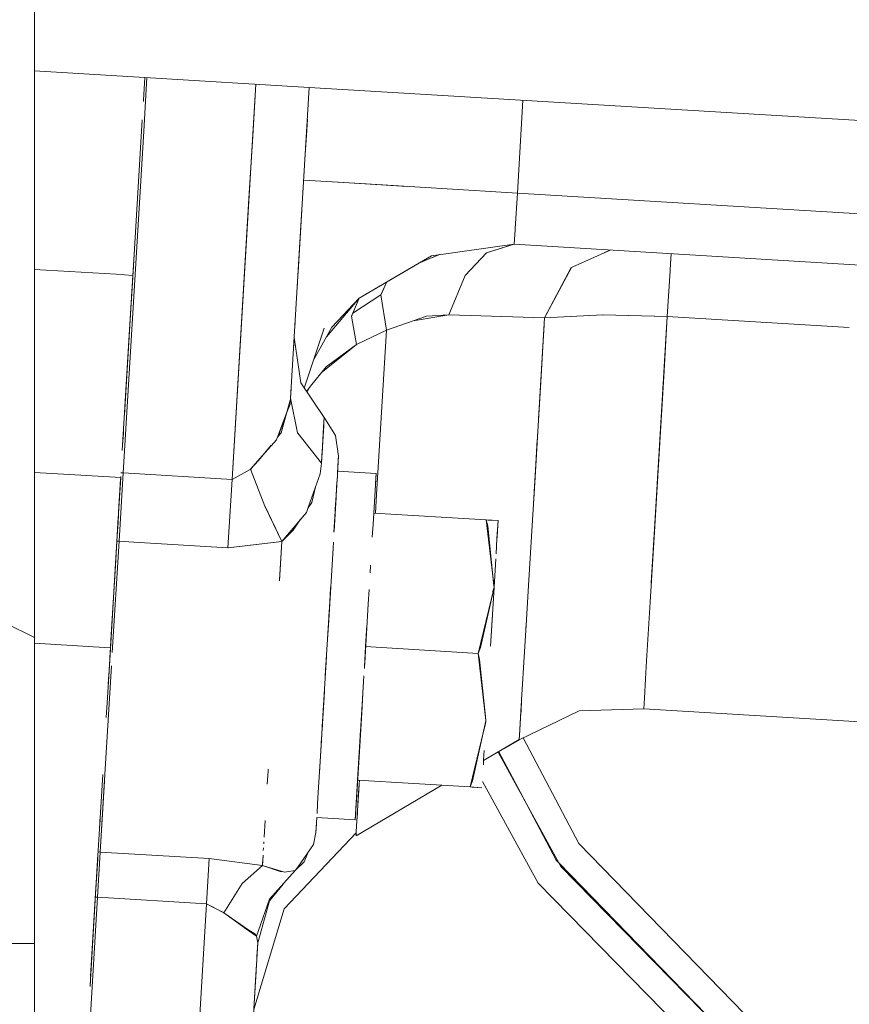
# Model space of a CAD drawing. Units: millimetres. Extents: x 774 to 7863, y -430 to 3712.
# Drawn here: x 4413 to 4462, y 867 to 925 of the extents above; entities that cross this region are included whole.
import ezdxf

# ---------------------------------------------------------------- set-up
doc = ezdxf.new("R2010")
doc.units = ezdxf.units.MM
doc.layers.add('1', color=7, linetype='Continuous', true_color=0xffffff)
doc.styles.add('blockfont', font='simplex.shx')
doc.dimstyles.get("Standard").update_dxf_attribs({"dimtxt": 0.18, "dimasz": 0.18, "dimexe": 0.18, "dimexo": 0.0625, "dimgap": 0.09, "dimtad": 0, "dimtih": 1, "dimtoh": 1, "dimdec": 4, "dimzin": 0, "dimdsep": 46, "dimtxsty": 'Standard', "dimcen": 0.09, "dimadec": 0, "dimazin": 0, "dimtfac": 1, "dimtdec": 4, "dimtofl": 0, "dimtmove": 0, "dimatfit": 3, "dimfxl": 1, "dimtolj": 1, "dimtzin": 0, "dimarcsym": 0})

# ---------------------------------------------------------------- blocks, each defined once
blk = doc.blocks.new('_U5')
at = {"layer": '1', "color": 18, "lineweight": 13}
for p, q in [((984.368248, 1148.430847), (984.368248, -393.175)), ((7650.031967, 1011.112475), (7650.031967, -393.175)), ((984.368248, -390), (4236.393858, -390)), ((7650.031967, -390), (4398.006358, -390))]:
    blk.add_line(p, q, dxfattribs=at)
at = {"layer": '1', "color": 18, "lineweight": 70}
for points in [[(984.368248, -390), (1034.368199, -376.60254), (1034.368297, -403.39746)], [(7650.031967, -390), (7600.032017, -403.39746), (7600.031918, -376.60254)]]:
    blk.add_solid(points, dxfattribs=at)
at = {"layer": '1', "color": 18, "linetype": 'Continuous', "lineweight": 13, "insert": (4240.631358, -428.895833), "char_height": 50, "attachment_point": 7, "line_spacing_factor": 0.903614, "style": 'blockfont'}
blk.add_mtext('\\W1.1836;OAL', dxfattribs=at)

msp = doc.modelspace()

# ---------------------------------------------------------------- linework, layer by layer
at = {"layer": '1', "color": 18, "linetype": 'Continuous', "lineweight": 13}
for p, q in [((4413.938029, 888.344748), (4413.938029, 943.158312)), ((4413.938029, 888.344748), (4413.938029, 943.158312)), ((4419.485023, 921.623421), (4413.938029, 921.957663)), ((4419.485295, 921.623405), (4419.485172, 921.623412)), ((4420.483362, 921.563265), (4419.485419, 921.623398)), ((4420.48336, 921.563265), (4420.402033, 920.214696)), ((4420.610356, 921.555613), (4420.4192, 918.382866)), ((4420.483558, 921.563253), (4420.483546, 921.563254)), ((4430.244543, 920.975092), (4420.483561, 921.563253)), ((4427.075372, 921.166055), (4425.662024, 897.709532)), ((4427.075452, 921.16605), (4426.88988, 918.086929)), ((4430.244832, 920.975074), (4429.529164, 909.098502)), ((4430.24485, 920.975073), (4429.868205, 914.724214)), ((4430.244832, 920.975074), (4430.24476, 920.975079)), ((4430.24486, 920.975073), (4430.24485, 920.975073)), ((4472.4593, 918.431384), (4430.24487, 920.975072)), ((4420.397478, 920.139096), (4420.402033, 920.214696)), ((4442.921849, 920.211204), (4442.59022, 914.707644)), ((4442.59022, 914.707644), (4442.921849, 920.211204)), ((4419.73017, 909.065647), (4420.332155, 919.055114)), ((4430.130953, 919.08995), (4430.072291, 918.117506)), ((4420.4192, 918.382866), (4419.196589, 898.099108)), ((4426.666243, 914.375348), (4426.88988, 918.086929)), ((4430.005565, 917.009011), (4430.072291, 918.117506)), ((4430.022707, 917.293794), (4430.044355, 917.652775)), ((4433.626158, 915.247781), (4429.913212, 915.471526)), ((4436.043723, 915.102107), (4431.658251, 915.366394)), ((4433.626158, 915.247781), (4442.59022, 914.707644)), ((4436.043723, 915.102107), (4436.056226, 915.101355)), ((4426.666243, 914.375348), (4425.662024, 897.709532)), ((4426.664479, 914.346069), (4426.634034, 913.841417)), ((4429.868205, 914.724214), (4429.584702, 910.020347)), ((4442.462905, 912.597222), (4442.59022, 914.707644)), ((4475.895733, 912.70076), (4442.59022, 914.707644)), ((4475.895733, 912.70076), (4442.59022, 914.707644)), ((4429.790003, 913.427992), (4429.80781, 913.723803)), ((4429.134352, 902.545316), (4429.790003, 913.427992)), ((4442.457183, 912.505133), (4442.46052, 912.556333)), ((4442.462905, 912.597222), (4442.46052, 912.556333)), ((4442.459035, 912.533543), (4442.406638, 911.665184)), ((4442.457183, 912.505133), (4442.406638, 911.665184)), ((4442.443317, 912.274724), (4442.443416, 912.2747)), ((4442.443496, 912.276024), (4442.443398, 912.276068)), ((4419.890198, 911.721192), (4419.775946, 909.825547)), ((4437.488063, 910.989387), (4442.406638, 911.665184)), ((4437.488063, 910.989744), (4442.406638, 911.665184)), ((4442.406638, 911.665184), (4440.752013, 911.160869)), ((4440.752013, 911.160869), (4442.316609, 911.652815)), ((4475.712443, 909.658311), (4442.406638, 911.665184)), ((4442.406638, 911.665184), (4475.712443, 909.658311)), ((4419.850014, 911.054361), (4419.775946, 909.825547)), ((4437.488063, 910.989387), (4433.204634, 908.479614)), ((4437.488063, 910.989744), (4435.834868, 910.020752)), ((4437.534793, 910.877569), (4436.701939, 910.528777)), ((4437.488063, 910.989387), (4437.484929, 910.987908)), ((4437.488063, 910.989387), (4437.4903, 910.990052)), ((4437.986826, 911.057915), (4437.534505, 910.878256)), ((4437.572116, 910.893195), (4437.955143, 911.053562)), ((4440.124972, 910.486264), (4440.752013, 911.160869)), ((4440.752013, 911.160869), (4440.124972, 910.486264)), ((4448.08809, 911.322832), (4445.845587, 910.307927)), ((4447.766901, 911.177469), (4448.08902, 911.322776)), ((4447.958576, 911.263933), (4447.965346, 911.267281)), ((4451.657279, 910.164637), (4451.713978, 911.104347)), ((4451.677932, 910.506935), (4451.714021, 911.104344)), ((4451.69521, 910.793289), (4451.713989, 911.104346)), ((4439.497931, 909.811659), (4440.124972, 910.486264)), ((4439.497931, 909.811599), (4440.124972, 910.486264)), ((4445.794399, 910.284711), (4444.208129, 907.299442)), ((4444.208129, 907.299442), (4445.791705, 910.283489)), ((4445.845587, 910.307927), (4445.791705, 910.283489)), ((4413.938029, 910.177312), (4418.777758, 909.885693)), ((4418.777758, 909.885693), (4413.938029, 910.177312)), ((4418.777876, 909.885686), (4418.777929, 909.885682)), ((4418.777929, 909.885682), (4418.777876, 909.885686)), ((4418.777957, 909.885681), (4418.777973, 909.88568)), ((4418.777973, 909.88568), (4418.777957, 909.885681)), ((4418.778144, 909.885669), (4419.775946, 909.825547)), ((4419.775946, 909.825547), (4418.778144, 909.885669)), ((4419.37731, 903.209729), (4419.775946, 909.825547)), ((4419.775946, 909.825547), (4419.542773, 905.955715)), ((4435.834868, 910.020752), (4433.205111, 908.479376)), ((4438.516123, 907.479329), (4439.497931, 909.811659)), ((4439.497931, 909.811599), (4439.495728, 909.806425)), ((4445.633318, 909.981566), (4445.630271, 909.979288)), ((4451.652987, 910.094006), (4451.489909, 907.385094)), ((4451.65251, 910.080535), (4451.657279, 910.164637)), ((4419.563056, 906.290748), (4419.73017, 909.065647)), ((4434.494956, 908.675952), (4434.843959, 909.439951)), ((4434.498099, 908.655912), (4434.669478, 909.0396)), ((4434.669478, 909.0396), (4434.849606, 909.443261)), ((4431.266696, 906.184458), (4433.204634, 908.479614)), ((4433.19837, 908.472195), (4431.588633, 906.757517)), ((4432.747824, 907.394035), (4433.201562, 908.472312)), ((4432.832701, 907.588584), (4434.494956, 908.675952)), ((4434.494956, 908.675952), (4432.832701, 907.588584)), ((4432.832701, 907.588584), (4433.204029, 908.478223)), ((4433.205111, 908.479376), (4433.204065, 908.478261)), ((4433.20451, 908.479376), (4433.204634, 908.479674)), ((4433.206651, 908.481167), (4433.204634, 908.479674)), ((4433.204634, 908.479614), (4433.20651, 908.481004)), ((4434.494956, 908.675952), (4434.823973, 906.578047)), ((4432.747824, 907.394035), (4432.747824, 907.393975)), ((4433.038695, 905.722959), (4432.747824, 907.393975)), ((4432.748986, 907.387304), (4432.832701, 907.588584)), ((4437.205775, 907.402558), (4434.823973, 906.578047)), ((4438.516123, 907.479329), (4436.40091, 907.123937)), ((4437.205775, 907.402558), (4438.516123, 907.479329)), ((4444.208129, 907.299442), (4438.516123, 907.479329)), ((4438.516123, 907.479329), (4444.208129, 907.299442)), ((4443.883402, 901.911301), (4444.208129, 907.299442)), ((4443.979247, 903.497143), (4444.208129, 907.299442)), ((4447.667582, 907.47772), (4444.208129, 907.299442)), ((4444.208171, 907.299521), (4444.208171, 907.299521)), ((4444.208176, 907.299531), (4444.208176, 907.299531)), ((4444.216418, 907.315043), (4444.216407, 907.315042)), ((4444.216418, 907.315043), (4444.216407, 907.315042)), ((4444.350495, 907.567713), (4444.354258, 907.57445)), ((4447.664861, 907.477579), (4447.682364, 907.477124)), ((4447.667582, 907.47772), (4451.489909, 907.385094)), ((4451.489909, 907.385094), (4447.682364, 907.477124)), ((4448.057038, 907.468282), (4448.052255, 907.468183)), ((4448.60268, 907.454879), (4448.607757, 907.454937)), ((4450.750334, 895.108325), (4451.489909, 907.385094)), ((4451.295359, 904.156012), (4451.489909, 907.385094)), ((4451.489909, 907.385094), (4462.288212, 906.734429)), ((4462.288212, 906.734429), (4451.489909, 907.385094)), ((4429.373315, 906.511039), (4429.390891, 906.802578)), ((4429.390891, 906.802578), (4429.385876, 906.71953)), ((4429.401336, 906.976146), (4429.390891, 906.802578)), ((4431.588633, 906.757517), (4431.266696, 906.184458)), ((4444.18399, 906.89844), (4444.105477, 905.59615)), ((4429.350553, 906.133226), (4429.73326, 903.442426)), ((4429.941699, 903.135515), (4431.128485, 906.685872)), ((4431.266696, 906.184458), (4431.185706, 906.040294)), ((4433.038695, 905.722959), (4434.823973, 906.578047)), ((4434.823973, 906.578047), (4433.038695, 905.722899)), ((4434.236033, 896.825416), (4434.823973, 906.578047)), ((4419.326724, 902.369317), (4419.542773, 905.955715)), ((4419.483814, 904.975603), (4419.542773, 905.955715)), ((4429.344161, 906.027121), (4429.312345, 905.499693)), ((4430.51155, 904.840265), (4431.185706, 906.040294)), ((4430.946021, 904.034897), (4433.038695, 905.722899)), ((4431.237681, 904.40361), (4433.038695, 905.722959)), ((4443.846804, 901.299308), (4444.125979, 905.934725)), ((4430.317385, 903.240187), (4431.237681, 904.40361)), ((4450.891001, 897.445066), (4451.275677, 903.829498)), ((4450.940592, 898.270769), (4451.295359, 904.156012)), ((4419.14965, 899.426199), (4419.382862, 903.298646)), ((4419.37731, 903.209729), (4419.275662, 901.521008)), ((4431.127532, 901.389463), (4429.73326, 903.442426)), ((4430.216614, 903.113302), (4430.317385, 903.240187)), ((4443.979247, 903.497143), (4443.586333, 896.976871)), ((4429.167445, 903.095227), (4429.134352, 902.545316)), ((4430.076841, 902.936527), (4430.212958, 903.108699)), ((4430.094263, 902.910875), (4430.216614, 903.113302)), ((4430.212958, 903.108699), (4430.216614, 903.113302)), ((4428.573592, 900.486572), (4429.102456, 902.428214)), ((4429.101927, 902.173681), (4428.861256, 901.542687)), ((4429.101927, 902.173681), (4429.133065, 902.530567)), ((4429.133119, 902.531176), (4429.133149, 902.531522)), ((4429.133394, 902.534334), (4429.134352, 902.545316)), ((4429.133862, 902.543516), (4429.133874, 902.543561)), ((4429.133972, 902.543918), (4429.134352, 902.545316)), ((4429.548247, 900.474591), (4429.134352, 902.545316)), ((4429.548247, 900.47477), (4429.134352, 902.545316)), ((4428.861256, 901.542687), (4428.29798, 900.065882)), ((4428.408606, 900.325222), (4428.85212, 901.509146)), ((4443.883402, 901.911301), (4443.658812, 898.184998)), ((4428.772789, 901.310742), (4428.754896, 901.249614)), ((4431.098335, 900.90017), (4431.079371, 900.588794)), ((4431.092246, 900.798125), (4431.112954, 901.145121)), ((4431.113227, 901.144666), (4431.098335, 900.90017)), ((4431.126578, 901.373071), (4431.113227, 901.144666)), ((4431.127532, 901.389463), (4431.126578, 901.373071)), ((4431.127393, 901.387084), (4431.127532, 901.389403)), ((4431.127402, 901.387236), (4431.127532, 901.389403)), ((4431.19715, 901.279015), (4431.127532, 901.389403)), ((4431.761725, 900.38125), (4431.197104, 901.278806)), ((4431.761608, 900.381326), (4431.19715, 901.279015)), ((4419.212096, 900.464951), (4419.167413, 899.722621)), ((4419.223339, 900.650679), (4419.198863, 900.245108)), ((4428.434355, 900.314851), (4428.356352, 900.218923)), ((4428.379674, 900.247604), (4428.408606, 900.325222)), ((4428.573592, 900.486572), (4428.434355, 900.314851)), ((4429.548247, 900.47477), (4429.556353, 900.46422)), ((4429.556362, 900.464374), (4429.548247, 900.474591)), ((4429.556353, 900.46422), (4430.96493, 898.690147)), ((4430.965407, 898.690386), (4429.556477, 900.46423)), ((4430.964977, 898.690927), (4431.079371, 900.588794)), ((4431.093199, 900.815112), (4430.998786, 899.250014)), ((4431.092246, 900.798125), (4431.004508, 899.331851)), ((4431.083563, 900.655364), (4431.069493, 900.424909)), ((4431.79415, 900.329573), (4431.76172, 900.381149)), ((4431.795581, 900.327725), (4431.761725, 900.38125)), ((4431.79415, 900.329573), (4431.979163, 899.086995)), ((4431.795581, 900.327725), (4431.979163, 899.086995)), ((4427.979156, 899.755051), (4427.237017, 898.842377)), ((4427.983267, 899.709267), (4427.452217, 899.107028)), ((4427.983267, 899.709267), (4428.29798, 900.065882)), ((4430.991633, 899.131818), (4431.039803, 899.932337)), ((4443.77285, 900.077055), (4443.619712, 897.532446)), ((4427.452217, 899.107028), (4426.75875, 898.320598)), ((4430.991633, 899.131818), (4430.965103, 898.690768)), ((4431.004508, 899.331851), (4430.989249, 899.078591)), ((4430.997382, 899.227357), (4430.998786, 899.250014)), ((4427.237017, 898.842377), (4426.75875, 898.320479)), ((4430.896742, 898.044808), (4430.965407, 898.690386)), ((4430.965884, 898.690743), (4430.965104, 898.687537)), ((4430.989249, 899.078591), (4430.965884, 898.690743)), ((4431.915606, 898.027925), (4431.979163, 899.086995)), ((4431.943877, 898.497267), (4431.979163, 899.086995)), ((4431.95925, 898.755176), (4431.966288, 898.87212)), ((4431.966288, 898.87212), (4431.961249, 898.788492)), ((4431.966288, 898.87212), (4431.979163, 899.086995)), ((4413.938029, 898.131044), (4418.054527, 897.883006)), ((4418.054527, 897.883006), (4413.938029, 898.131044)), ((4419.196589, 898.099108), (4418.952925, 894.054515)), ((4418.952925, 894.054515), (4419.196589, 898.099108)), ((4419.196589, 898.099108), (4419.070245, 898.107391)), ((4419.196589, 898.099108), (4419.070245, 898.107391)), ((4425.662024, 897.709532), (4419.196589, 898.099108)), ((4419.196589, 898.099108), (4425.662024, 897.709532)), ((4425.662024, 897.709532), (4426.739676, 898.29926)), ((4426.739676, 898.29926), (4426.757959, 898.319714)), ((4426.757959, 898.319714), (4426.75875, 898.320598)), ((4426.759226, 898.32042), (4426.757959, 898.319714)), ((4426.758854, 898.320212), (4426.75875, 898.320479)), ((4427.60752, 896.137876), (4426.759226, 898.32042)), ((4426.85595, 898.430829), (4426.766371, 898.328796)), ((4426.787569, 898.352941), (4426.768679, 898.331859)), ((4430.896742, 898.044808), (4430.204852, 896.10724)), ((4431.943877, 898.497267), (4431.889025, 897.585705)), ((4431.889041, 897.585256), (4431.914739, 898.013484)), ((4434.2079, 898.062093), (4431.925965, 898.199588)), ((4431.925965, 898.199588), (4434.2079, 898.062093)), ((4434.066604, 895.716869), (4434.2079, 898.062093)), ((4434.2079, 898.062093), (4434.19201, 897.800701)), ((4443.5799, 896.870258), (4443.658812, 898.184998)), ((4450.940592, 898.270769), (4450.719817, 894.603474)), ((4418.054613, 897.883001), (4418.054685, 897.882997)), ((4418.054685, 897.882997), (4418.054613, 897.883001)), ((4418.054904, 897.882983), (4419.052801, 897.822856)), ((4419.052801, 897.822856), (4418.054904, 897.882983)), ((4418.884785, 895.034277), (4419.048707, 897.754331)), ((4419.053237, 897.825801), (4418.907255, 895.406413)), ((4419.040328, 897.611863), (4418.966583, 896.38998)), ((4418.988688, 896.756751), (4419.057569, 897.897719)), ((4419.052876, 897.822851), (4419.052932, 897.822848)), ((4419.052932, 897.822848), (4419.052876, 897.822851)), ((4419.053049, 897.822841), (4419.053058, 897.82284)), ((4419.053058, 897.82284), (4419.053049, 897.822841)), ((4419.057279, 897.892908), (4419.05656, 897.880972)), ((4425.662024, 897.709532), (4425.41836, 893.664939)), ((4431.739314, 895.106895), (4431.87712, 897.393746)), ((4431.887764, 897.564749), (4431.84088, 896.7856)), ((4431.87732, 897.39697), (4431.87712, 897.393746)), ((4431.881341, 897.461569), (4431.881276, 897.46052)), ((4431.885983, 897.53614), (4431.884822, 897.517478)), ((4431.889041, 897.585256), (4431.886181, 897.539313)), ((4434.191853, 897.798126), (4434.172137, 897.473795)), ((4443.600694, 897.216711), (4443.619712, 897.532446)), ((4450.883849, 897.327883), (4450.891001, 897.445066)), ((4430.620943, 897.27246), (4430.397971, 896.355672)), ((4431.84088, 896.7856), (4431.744852, 895.192052)), ((4431.84088, 896.7856), (4431.789266, 895.930107)), ((4434.168743, 895.710715), (4434.235947, 896.825325)), ((4434.236033, 896.825416), (4434.169051, 895.710696)), ((4443.543702, 896.270345), (4443.586333, 896.976871)), ((4443.543894, 896.270377), (4443.5799, 896.870258)), ((4450.883849, 897.327883), (4450.861992, 896.965145)), ((4418.988688, 896.756751), (4418.929499, 895.775531)), ((4418.949881, 896.112866), (4418.988688, 896.756751)), ((4430.397971, 896.355672), (4430.176633, 896.028286)), ((4431.833633, 896.670607), (4431.712094, 894.65357)), ((4431.744559, 895.19207), (4431.830769, 896.622991)), ((4443.251593, 891.420347), (4443.543894, 896.270377)), ((4418.930401, 895.790487), (4418.929813, 895.780743)), ((4427.605522, 896.143017), (4428.620936, 894.030963)), ((4427.60752, 896.137936), (4427.605643, 896.142764)), ((4427.60752, 896.137936), (4428.620936, 894.030962)), ((4427.60752, 896.137876), (4428.620936, 894.030962)), ((4428.621276, 894.030256), (4430.078013, 895.752353)), ((4430.078013, 895.752353), (4430.204852, 896.10724)), ((4434.026702, 895.054562), (4434.066604, 895.716869)), ((4440.736754, 895.314915), (4434.066604, 895.716869)), ((4440.736754, 895.314915), (4434.066604, 895.716869)), ((4418.893916, 895.185349), (4418.844943, 894.37371)), ((4418.910032, 895.452812), (4418.846964, 894.407285)), ((4418.916479, 895.559806), (4418.874247, 894.860072)), ((4428.112729, 895.08803), (4428.563392, 894.1506)), ((4429.279788, 894.701702), (4429.718478, 895.350618)), ((4431.739314, 895.106895), (4431.708452, 894.592921)), ((4431.734482, 895.022075), (4431.714193, 894.68579)), ((4431.726701, 894.895534), (4431.744559, 895.19207)), ((4433.980567, 894.289313), (4434.026702, 895.054562)), ((4440.854056, 895.307882), (4440.736754, 895.314915)), ((4440.736754, 895.314915), (4441.44438, 895.272298)), ((4440.82926, 894.954843), (4440.736754, 895.314915)), ((4440.736754, 895.314915), (4441.206828, 891.332875)), ((4440.855487, 895.307703), (4440.736754, 895.314915)), ((4440.736754, 895.314915), (4441.44438, 895.272298)), ((4441.44438, 895.272298), (4440.854056, 895.307882)), ((4441.44438, 895.272298), (4440.855487, 895.307703)), ((4441.380484, 894.210799), (4441.44438, 895.272298)), ((4441.44438, 895.272298), (4441.409094, 894.684298)), ((4450.537697, 891.58246), (4450.750334, 895.108325)), ((4450.750334, 895.108325), (4450.537697, 891.58246)), ((4429.279788, 894.701702), (4428.621276, 894.030018)), ((4428.981284, 894.397228), (4428.963491, 894.43481)), ((4428.981284, 894.397228), (4428.963491, 894.43481)), ((4441.177897, 891.577947), (4440.82926, 894.954843)), ((4441.409094, 894.684298), (4441.383409, 894.259389)), ((4450.468047, 890.427096), (4450.719817, 894.603474)), ((4418.826087, 894.061191), (4418.380244, 886.661632)), ((4418.444583, 887.730226), (4418.826087, 894.061191)), ((4418.555243, 887.453837), (4418.952925, 894.054515)), ((4418.736918, 892.582936), (4418.826087, 894.061191)), ((4418.84364, 894.35218), (4418.826087, 894.061191)), ((4418.841854, 894.322508), (4418.826087, 894.061191)), ((4418.826128, 894.061189), (4418.826087, 894.061191)), ((4418.826128, 894.061189), (4418.826087, 894.061191)), ((4418.826182, 894.061186), (4418.826139, 894.061188)), ((4418.826182, 894.061186), (4418.826139, 894.061188)), ((4418.826425, 894.061173), (4418.826188, 894.061186)), ((4418.826425, 894.061173), (4418.826188, 894.061186)), ((4418.952925, 894.054515), (4418.826446, 894.061172)), ((4418.952925, 894.054515), (4418.826446, 894.061172)), ((4419.824315, 894.002009), (4418.952925, 894.054515)), ((4418.952925, 894.054515), (4419.824315, 894.002009)), ((4425.41836, 893.664939), (4419.824546, 894.001995)), ((4419.824546, 894.001995), (4425.41836, 893.664939)), ((4425.41836, 893.664939), (4427.6109, 893.91427)), ((4428.620891, 894.030212), (4425.418364, 893.664999)), ((4425.432189, 893.664164), (4428.620891, 894.030212)), ((4428.480479, 891.695134), (4428.621276, 894.030018)), ((4428.483761, 891.749601), (4428.621276, 894.030256)), ((4428.621197, 894.030247), (4428.621276, 894.030256)), ((4428.621276, 894.030256), (4428.621197, 894.030247)), ((4428.621206, 894.030401), (4428.621276, 894.030256)), ((4428.621206, 894.030401), (4428.621276, 894.030256)), ((4431.672997, 894.002437), (4431.651576, 893.645687)), ((4441.380484, 894.210799), (4441.325306, 893.295656)), ((4441.380484, 894.210799), (4441.351357, 893.728108)), ((4425.432189, 893.664164), (4425.41836, 893.664939)), ((4425.418725, 893.664981), (4425.418364, 893.664999)), ((4431.394084, 889.374478), (4431.651576, 893.645687)), ((4428.554201, 892.917703), (4428.554193, 892.917703)), ((4428.554201, 892.917703), (4428.554193, 892.917703)), ((4441.307528, 893.004102), (4441.206822, 891.332924)), ((4418.492301, 888.519807), (4418.736918, 892.582936)), ((4433.853406, 892.181312), (4433.880898, 892.638106)), ((4441.205485, 891.310735), (4441.177897, 891.577947)), ((4441.205485, 891.310735), (4441.179133, 891.567481)), ((4431.307299, 887.931211), (4431.517691, 891.424844)), ((4431.502285, 891.172993), (4431.481345, 890.825851)), ((4431.510184, 891.30032), (4431.482398, 890.838793)), ((4433.740599, 890.306992), (4433.793987, 891.194045)), ((4441.205028, 891.303003), (4440.25944, 887.391789)), ((4440.25944, 887.391789), (4441.145901, 891.047547)), ((4441.205485, 891.310735), (4440.400107, 887.753291)), ((4440.995392, 887.819165), (4441.204531, 891.289336)), ((4441.205016, 891.302954), (4441.031439, 888.422115)), ((4441.183717, 891.214853), (4441.143248, 891.036606)), ((4441.197376, 891.389737), (4441.19698, 891.393117)), ((4441.198088, 891.187826), (4441.205017, 891.302957)), ((4441.201649, 891.246924), (4441.205018, 891.30296)), ((4441.204087, 891.287504), (4441.204096, 891.287543)), ((4441.204414, 891.288854), (4441.204531, 891.289336)), ((4441.204531, 891.289336), (4441.204781, 891.294942)), ((4441.205485, 891.304893), (4441.205346, 891.304318)), ((4441.206822, 891.332924), (4441.205485, 891.310735)), ((4441.206823, 891.332913), (4441.205485, 891.310735)), ((4441.205575, 891.312081), (4441.205485, 891.310735)), ((4441.205519, 891.31115), (4441.205485, 891.310735)), ((4441.205485, 891.310587), (4441.205485, 891.310735)), ((4441.205485, 891.304893), (4441.205485, 891.306626)), ((4443.109973, 889.071686), (4443.25133, 891.420174)), ((4431.461674, 890.49932), (4431.481345, 890.825851)), ((4450.468018, 890.427073), (4450.258715, 886.956496)), ((4431.307299, 887.931211), (4431.418419, 889.778147)), ((4431.412598, 889.684684), (4431.418696, 889.785908)), ((4433.531268, 886.833412), (4433.740599, 890.306992)), ((4413.938029, 888.344748), (4412.180407, 889.203591)), ((4413.938029, 888.344748), (4412.180407, 889.203591)), ((4431.414632, 889.71533), (4431.307299, 887.931211)), ((4431.394084, 889.374478), (4431.324709, 888.221169)), ((4443.091504, 888.765684), (4443.11805, 889.205883)), ((4433.588965, 887.793703), (4433.66686, 889.085776)), ((4443.015018, 887.498405), (4443.109973, 889.071686)), ((4443.015082, 887.498421), (4443.091504, 888.765684)), ((4413.938029, 879.313154), (4413.938029, 888.344748)), ((4413.938029, 879.313154), (4413.938029, 888.344748)), ((4418.38092, 886.670357), (4418.492301, 888.519807)), ((4418.444617, 887.730224), (4418.46421, 888.055208)), ((4413.938029, 888.00162), (4417.446386, 887.79034)), ((4417.446386, 887.79034), (4413.938029, 888.00162)), ((4417.446755, 887.790317), (4418.444572, 887.730227)), ((4418.444572, 887.730227), (4417.446755, 887.790317)), ((4418.323871, 885.727046), (4418.444583, 887.730226)), ((4418.402308, 887.02782), (4418.444617, 887.730224)), ((4418.409166, 887.141641), (4418.444617, 887.730224)), ((4418.459231, 887.972561), (4418.444617, 887.730224)), ((4431.195895, 886.083331), (4431.307299, 887.931211)), ((4433.511369, 886.506606), (4433.588965, 887.793703)), ((4433.588965, 887.793703), (4433.516774, 886.595375)), ((4433.588965, 887.793703), (4433.516774, 886.595375)), ((4433.531705, 886.843501), (4433.588965, 887.793703)), ((4440.25944, 887.391789), (4433.589138, 887.793692)), ((4433.589138, 887.793692), (4440.25944, 887.391789)), ((4440.400107, 887.753291), (4440.25944, 887.391789)), ((4442.841513, 884.615524), (4443.015082, 887.498421)), ((4431.26343, 887.208564), (4431.049807, 883.663876)), ((4431.220153, 886.486066), (4431.24657, 886.923884)), ((4431.26343, 887.208564), (4431.272571, 887.360292)), ((4433.516136, 886.584902), (4433.550076, 887.148651)), ((4440.351946, 887.031717), (4440.25944, 887.391789)), ((4440.25944, 887.391789), (4440.729486, 883.409989)), ((4440.700583, 883.654821), (4440.351946, 887.031717)), ((4450.258715, 886.956496), (4450.193697, 885.875452)), ((4450.193865, 885.875387), (4450.258908, 886.956462)), ((4418.507083, 886.653585), (4418.11846, 880.203767)), ((4418.24816, 884.465916), (4418.380394, 886.661622)), ((4418.380244, 886.661632), (4418.31564, 885.589612)), ((4433.259367, 882.326607), (4433.485008, 886.069356)), ((4450.125201, 884.735329), (4450.193865, 885.875387)), ((4431.022151, 883.205278), (4431.138948, 885.141303)), ((4433.445079, 885.406054), (4433.351977, 883.864207)), ((4442.802413, 883.965356), (4442.83859, 884.567387)), ((4442.837885, 884.555774), (4442.806704, 884.038074)), ((4442.841513, 884.615524), (4442.820056, 884.262187)), ((4450.087054, 884.102328), (4450.125201, 884.735329)), ((4418.195076, 883.585379), (4418.24816, 884.465916)), ((4430.98685, 882.615871), (4431.086645, 884.271186)), ((4431.053145, 883.718176), (4431.067867, 883.962168)), ((4433.383306, 884.379891), (4433.111651, 879.870577)), ((4433.383306, 884.379891), (4433.111651, 879.870577)), ((4442.699416, 882.261379), (4446.266158, 883.9799)), ((4442.735179, 882.853193), (4442.820056, 884.262187)), ((4442.73804, 882.900579), (4442.802413, 883.965356)), ((4442.782499, 883.638727), (4442.811473, 884.117706)), ((4442.806704, 884.038074), (4442.788653, 883.737763)), ((4442.823393, 884.315772), (4442.811473, 884.117706)), ((4442.834106, 884.493557), (4442.823393, 884.315772)), ((4450.087054, 884.102328), (4446.266158, 883.9799)), ((4450.087054, 884.102328), (4475.083811, 882.596118)), ((4431.034813, 883.409984), (4430.9635, 882.225079)), ((4431.049807, 883.663876), (4431.010778, 883.015395)), ((4431.053145, 883.718176), (4431.047683, 883.627315)), ((4433.351977, 883.864207), (4433.17507, 880.920691)), ((4433.323406, 883.385583), (4433.265193, 882.422728)), ((4433.299525, 882.990582), (4433.344172, 883.731478)), ((4440.728125, 883.387405), (4439.922793, 879.830224)), ((4440.72815, 883.387815), (4440.700583, 883.654821)), ((4440.72815, 883.387816), (4440.701822, 883.644326)), ((4440.720111, 883.466135), (4440.719716, 883.469504)), ((4440.727694, 883.381767), (4440.728042, 883.38603)), ((4430.995429, 882.759108), (4430.981976, 882.534488)), ((4431.021568, 883.192863), (4430.998514, 882.809337)), ((4431.010778, 883.015395), (4430.999446, 882.827107)), ((4431.003042, 882.886218), (4431.001554, 882.861378)), ((4431.022151, 883.205278), (4431.008006, 882.969102)), ((4431.017561, 883.128085), (4431.017528, 883.128087)), ((4433.229907, 881.835563), (4433.291433, 882.854847)), ((4433.299472, 882.990585), (4433.299397, 882.99059)), ((4440.714291, 883.326301), (4439.782126, 879.468663)), ((4439.782126, 879.468663), (4440.674915, 883.152373)), ((4440.713644, 883.323621), (4440.67254, 883.142574)), ((4442.699416, 882.261379), (4442.733595, 882.827022)), ((4442.735179, 882.853193), (4442.700369, 882.277949)), ((4442.729466, 882.758791), (4442.729471, 882.758781)), ((4442.735914, 882.865399), (4442.73804, 882.900579)), ((4430.869793, 880.670397), (4430.9635, 882.225079)), ((4430.984549, 882.579585), (4430.953078, 882.056684)), ((4430.958239, 882.139024), (4430.967314, 882.289691)), ((4430.973343, 882.390342), (4430.967314, 882.289691)), ((4430.980796, 882.514787), (4430.978903, 882.483178)), ((4433.280964, 882.681068), (4433.229907, 881.835563)), ((4433.264581, 882.409118), (4433.26327, 882.38829)), ((4440.586646, 881.033339), (4442.700369, 882.277949)), ((4441.81379, 881.75591), (4442.699416, 882.261379)), ((4442.704792, 882.351036), (4442.699416, 882.261379)), ((4442.699416, 882.261379), (4442.700369, 882.277949)), ((4442.933145, 882.373994), (4446.244223, 876.118583)), ((4430.739863, 878.513558), (4430.945307, 881.924322)), ((4430.936712, 881.784756), (4430.930762, 881.6859)), ((4430.948807, 881.982432), (4430.952332, 882.040959)), ((4433.151229, 880.532903), (4433.247489, 882.129588)), ((4433.229763, 881.835572), (4433.151229, 880.532903)), ((4433.229794, 881.83557), (4433.229763, 881.835572)), ((4433.229794, 881.83557), (4433.229763, 881.835572)), ((4440.622967, 881.63728), (4440.589888, 881.086929)), ((4433.111651, 879.870577), (4433.191435, 881.196699)), ((4440.589888, 881.086929), (4440.571962, 880.790637)), ((4440.586646, 881.033339), (4440.571962, 880.790637)), ((4441.45236, 881.543091), (4442.77001, 879.134323)), ((4441.45236, 881.543091), (4445.166571, 874.75322)), ((4441.484855, 881.562226), (4442.77001, 879.134323)), ((4427.800162, 880.405052), (4427.806975, 880.518843)), ((4430.846185, 880.278702), (4430.869775, 880.670093)), ((4433.151229, 880.532903), (4432.97003, 877.525372)), ((4433.17507, 880.920691), (4433.064192, 879.083474)), ((4417.991898, 880.212926), (4417.816146, 877.295954)), ((4418.080313, 879.570825), (4418.118416, 880.203263)), ((4418.11846, 880.203767), (4418.094895, 879.812849)), ((4427.800162, 880.405052), (4427.753818, 879.636752)), ((4432.97003, 877.525372), (4433.13587, 880.275956)), ((4439.782126, 879.468663), (4433.111694, 879.870574)), ((4433.111694, 879.870574), (4439.782126, 879.468663)), ((4433.200343, 879.639072), (4433.213925, 879.864414)), ((4439.922793, 879.830224), (4439.782126, 879.468663)), ((4413.938029, 879.313154), (4413.938029, 870.186848)), ((4413.938029, 879.313154), (4413.938029, 870.186848)), ((4418.094895, 879.812849), (4417.841418, 875.60807)), ((4418.080313, 879.570825), (4417.841418, 875.60807)), ((4433.015807, 876.575453), (4438.101342, 879.569934)), ((4433.030589, 876.81715), (4433.197492, 879.591349)), ((4433.15409, 878.864808), (4433.200343, 879.639072)), ((4439.782126, 879.468663), (4438.101342, 879.569934)), ((4438.101342, 879.569934), (4439.782126, 879.468663)), ((4439.782126, 879.468663), (4438.101342, 879.569934)), ((4438.101342, 879.569934), (4439.782126, 879.468663)), ((4439.899428, 879.46157), (4439.782126, 879.468663)), ((4439.782126, 879.468663), (4440.489752, 879.426045)), ((4439.899428, 879.46157), (4439.782126, 879.468663)), ((4440.489752, 879.426045), (4439.899428, 879.46157)), ((4440.489752, 879.426045), (4439.899428, 879.46157)), ((4440.512318, 879.80061), (4443.819983, 873.754186)), ((4440.512318, 879.80061), (4443.819983, 873.754186)), ((4433.044894, 878.763718), (4432.981951, 877.720876)), ((4433.053925, 878.913368), (4433.044894, 878.763718)), ((4433.15409, 878.864808), (4433.076451, 877.579449)), ((4433.160445, 878.971192), (4433.132935, 878.514585)), ((4442.77001, 879.134323), (4444.888575, 875.131948)), ((4430.736525, 878.464443), (4430.701844, 877.887726)), ((4430.725611, 878.282946), (4430.736838, 878.469047)), ((4430.732154, 878.391753), (4430.736742, 878.467628)), ((4430.736935, 878.470471), (4430.736525, 878.464443)), ((4430.738899, 878.499368), (4430.738144, 878.488264)), ((4430.739863, 878.513558), (4430.739021, 878.501163)), ((4432.985894, 877.786303), (4433.005793, 878.113611)), ((4417.797022, 876.980352), (4417.842372, 877.734048)), ((4430.688494, 877.662872), (4430.634959, 876.775486)), ((4430.688382, 877.662879), (4432.97003, 877.525372)), ((4432.97003, 877.525372), (4430.688382, 877.662879)), ((4430.704338, 877.929164), (4430.705141, 877.942555)), ((4432.97003, 877.525372), (4432.985746, 877.783869)), ((4432.97003, 877.525372), (4432.981951, 877.720876)), ((4417.527659, 872.508032), (4417.816146, 877.295954)), ((4417.816146, 877.295954), (4417.826954, 877.475403)), ((4427.623267, 877.472438), (4427.563774, 876.48615)), ((4430.664894, 877.27328), (4430.634959, 876.775486)), ((4430.647833, 876.990301), (4430.634959, 876.775486)), ((4433.025808, 876.741021), (4428.751452, 872.240705)), ((4430.501921, 876.053018), (4430.634959, 876.775486)), ((4433.030393, 876.816941), (4433.015807, 876.575453)), ((4417.724394, 875.77323), (4417.715056, 875.618083)), ((4417.715056, 875.618083), (4417.722017, 875.733767)), ((4427.526372, 875.864937), (4427.516397, 875.698867)), ((4427.54267, 876.136286), (4427.540721, 876.103844)), ((4427.547482, 876.216064), (4427.54267, 876.136286)), ((4429.55683, 874.71847), (4430.501921, 876.053018)), ((4446.244223, 876.118583), (4456.054671, 866.026504)), ((4417.705782, 875.465467), (4417.236855, 867.684476)), ((4417.527659, 872.508032), (4417.689811, 875.200443)), ((4417.67977, 872.925026), (4417.841418, 875.60807)), ((4417.67977, 872.925026), (4417.841418, 875.60807)), ((4417.715056, 875.618083), (4417.711164, 875.553641)), ((4417.71506, 875.618083), (4417.715056, 875.618083)), ((4417.715056, 875.618083), (4417.71506, 875.618083)), ((4417.841418, 875.60807), (4417.71506, 875.618083)), ((4417.71506, 875.618083), (4417.841418, 875.60807)), ((4424.306853, 875.218494), (4417.841418, 875.60807)), ((4424.306853, 875.218494), (4417.841418, 875.60807)), ((4424.145205, 872.53545), (4424.306853, 875.218494)), ((4424.450381, 875.209195), (4424.306853, 875.218494)), ((4424.450381, 875.209195), (4427.461601, 874.804609)), ((4427.486826, 875.206223), (4427.462561, 874.801917)), ((4427.462567, 874.804478), (4427.499329, 875.414553)), ((4427.498521, 875.401088), (4427.462567, 874.804478)), ((4430.154784, 875.555498), (4429.943545, 875.019116)), ((4430.154784, 875.555498), (4430.161281, 875.572006)), ((4417.686439, 875.144304), (4417.681191, 875.05742)), ((4426.257594, 873.744828), (4427.462434, 874.804368)), ((4426.258547, 873.745484), (4427.462434, 874.804368)), ((4427.347855, 874.819892), (4427.455886, 874.805732)), ((4427.455886, 874.805732), (4427.462438, 874.804444)), ((4427.462626, 874.801898), (4427.462561, 874.801917)), ((4427.462712, 874.80443), (4427.462615, 874.804462)), ((4427.530914, 874.78172), (4427.462656, 874.801889)), ((4427.47605, 875.026666), (4427.462663, 874.804446)), ((4428.519232, 874.452634), (4427.464808, 874.803732)), ((4428.76528, 874.41699), (4427.530914, 874.78172)), ((4429.55683, 874.71847), (4429.410918, 874.512954)), ((4429.943545, 875.019116), (4429.411395, 874.512894)), ((4444.888575, 875.131948), (4445.050538, 874.965338)), ((4445.050538, 874.965338), (4445.166571, 874.75322)), ((4445.050538, 874.965338), (4455.030425, 864.699108)), ((4445.166571, 874.75322), (4455.030425, 864.699108)), ((4429.411395, 874.512894), (4427.878705, 872.804029)), ((4427.879794, 872.807128), (4429.411395, 874.512715)), ((4428.621372, 874.459512), (4428.519232, 874.452634)), ((4428.76528, 874.41699), (4429.410918, 874.512954)), ((4429.411395, 874.512715), (4429.40759, 874.512459)), ((4429.411395, 874.512894), (4429.412869, 874.515702)), ((4429.412857, 874.515684), (4429.411395, 874.512894)), ((4426.258547, 873.745484), (4425.173266, 872.000201)), ((4426.257594, 873.744828), (4425.173266, 872.00032)), ((4427.875025, 872.714145), (4428.69199, 873.710796)), ((4428.694771, 873.713898), (4427.875502, 872.714145)), ((4443.819983, 873.754186), (4454.005702, 863.371713)), ((4416.950209, 860.813303), (4417.67977, 872.925026)), ((4417.553219, 872.933947), (4417.553311, 872.93394)), ((4417.553311, 872.93394), (4417.553219, 872.933947)), ((4417.553321, 872.933939), (4417.553323, 872.933939)), ((4417.553323, 872.933939), (4417.553321, 872.933939)), ((4417.553323, 872.933939), (4417.67977, 872.925026)), ((4417.67977, 872.925026), (4417.553323, 872.933939)), ((4417.67977, 872.925026), (4424.145205, 872.53545)), ((4424.145205, 872.53545), (4417.67977, 872.925026)), ((4427.910831, 872.841691), (4427.878791, 872.804273)), ((4417.527659, 872.508032), (4417.268879, 868.216001)), ((4423.435671, 860.763473), (4424.145205, 872.53545)), ((4425.122721, 872.049076), (4424.145205, 872.53545)), ((4425.172789, 872.000558), (4424.145205, 872.53545)), ((4426.948169, 866.263337), (4428.751452, 872.240705)), ((4427.875502, 872.714145), (4427.186512, 870.21894)), ((4427.875025, 872.714145), (4427.186512, 870.21894)), ((4427.878705, 872.804029), (4427.231162, 870.959954)), ((4427.879794, 872.807128), (4427.878791, 872.804273)), ((4425.122721, 872.049076), (4425.173216, 872.000249)), ((4425.172968, 872.000489), (4425.172789, 872.000618)), ((4425.173216, 872.000249), (4425.172789, 872.000558)), ((4425.172899, 872.000556), (4425.172892, 872.000544)), ((4425.173133, 872.00033), (4425.173033, 872.000381)), ((4426.298125, 871.185107), (4425.173271, 872.000209)), ((4426.296694, 871.189577), (4425.173297, 872.000251)), ((4425.173318, 872.000284), (4426.587565, 871.013326)), ((4426.372988, 871.155126), (4426.159499, 871.285559)), ((4426.296694, 871.189577), (4426.400645, 871.114356)), ((4426.298125, 871.185107), (4426.390631, 871.117813)), ((4426.464567, 871.099163), (4426.372988, 871.155126)), ((4427.109702, 870.616836), (4426.390631, 871.117813)), ((4427.109702, 870.616896), (4426.400645, 871.114356)), ((4426.587565, 871.013326), (4427.004798, 870.747132)), ((4426.903709, 870.811627), (4427.110655, 870.616777)), ((4427.004798, 870.747132), (4427.110655, 870.616777)), ((4427.109702, 870.616896), (4427.1862, 870.220211)), ((4427.1862, 870.220211), (4427.109702, 870.616836)), ((4427.230761, 870.959505), (4427.110655, 870.616717)), ((4427.230711, 870.958671), (4427.110655, 870.616777)), ((4427.110663, 870.616738), (4427.110655, 870.616777)), ((4427.110655, 870.616717), (4427.186201, 870.220224)), ((4427.231121, 870.959838), (4427.230892, 870.959186)), ((4427.231171, 870.960675), (4427.230942, 870.960022)), ((4412.180407, 870.186848), (4413.938029, 870.186848)), ((4412.180407, 870.186848), (4413.938029, 870.186848)), ((4413.938029, 870.186848), (4413.938029, 829.566098)), ((4413.938029, 870.186848), (4413.938029, 829.566098)), ((4427.186512, 870.21894), (4426.643832, 861.212475)), ((4426.643832, 861.212475), (4427.186511, 870.218937)), ((4426.643832, 861.212475), (4427.186473, 870.218797)), ((4427.137955, 869.41677), (4427.186473, 870.218797)), ((4427.1862, 870.220211), (4427.186201, 870.220224)), ((4427.083953, 868.523581), (4427.098211, 868.759703)), ((4427.091105, 868.642313), (4427.099309, 868.777924)), ((4427.091105, 868.642313), (4426.71345, 862.374646)), ((4427.022399, 867.501611), (4427.061528, 868.151443)), ((4427.083953, 868.523581), (4427.046706, 867.904986)), ((4427.091359, 868.64651), (4427.090824, 868.637655)), ((4417.25562, 867.995842), (4417.233533, 867.628995))]:
    msp.add_line(p, q, dxfattribs=at)

# ---------------------------------------------------------------- dimensions: what is measured, and where the dimension line sits
dim = msp.add_linear_dim(base=(7650.031967, -390), p1=(984.368248, 1150.018347), p2=(7650.031967, 1126.99998), text='\\C18;OAL', dimstyle='Standard', override={"dimtxt": 50, "dimasz": 50, "dimexe": 3.175, "dimexo": 1.5875, "dimgap": 1.5875, "dimtih": 1, "dimtoh": 1, "dimdec": 1, "dimlfac": 0.03937, "dimdsep": 46, "dimlunit": 2, "dimpost": '', "dimtxsty": 'blockfont', "dimsah": 1, "dimse1": 0, "dimse2": 0, "dimsd1": 0, "dimsd2": 0, "dimclrd": 18, "dimclre": 18, "dimclrt": 18, "dimtol": 0, "dimtm": -0.1, "dimtfac": 1, "dimtdec": 2, "dimtofl": 1, "dimtmove": 0, "dimlwd": 13, "dimlwe": 13}, dxfattribs=at)
dim.commit()
dim.dimension.update_dxf_attribs({"geometry": '_U5', "text_midpoint": (4317.200108, -390), "dimtype": 160})

doc.saveas('drawing.dxf')
